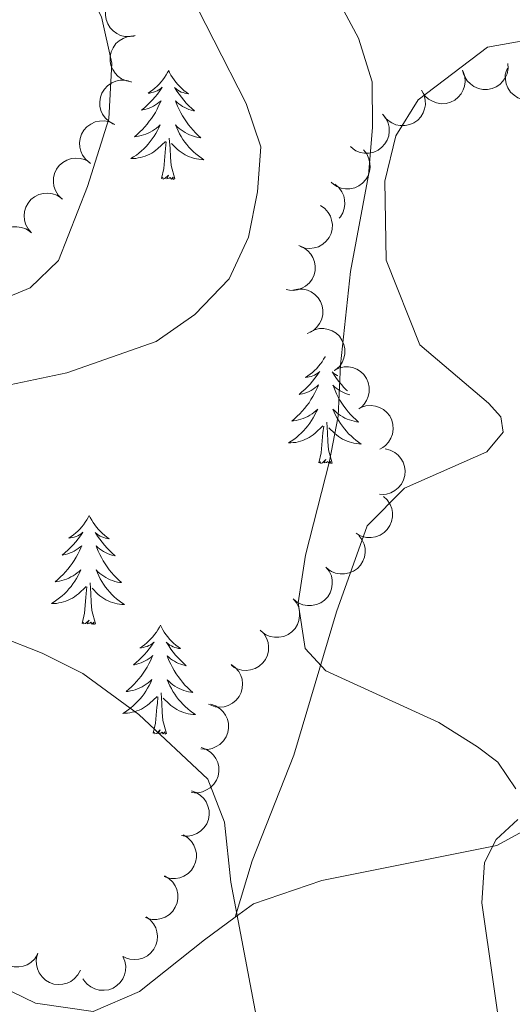
# Model space of a CAD drawing. Units: metres. Extents: x 600042 to 604497, y 717438 to 720408.
# Drawn here: x 602596 to 602650, y 719226 to 719334 of the extents above; entities that cross this region are included whole.
import ezdxf

# ---------------------------------------------------------------- set-up
doc = ezdxf.new("R2010")
doc.units = ezdxf.units.M
doc.header["$MEASUREMENT"] = 0
for name, color, linetype, lineweight in [('Altimetría', 7, 'Continuous', 0), ('Carátula', 7, 'Continuous', 0), ('Entidades_rústicas', 7, 'Continuous', 0), ('Marco', 7, 'Continuous', 0), ('Zona_arbolada', 7, 'Continuous', 0)]:
    doc.layers.add(name, color=color, linetype=linetype, lineweight=lineweight)

msp = doc.modelspace()

# ---------------------------------------------------------------- linework, layer by layer
at = {"layer": 'Altimetría', "color": 30, "linetype": 'Continuous', "lineweight": 0, "flags": 128}
for points, elevation in [([(602595.01, 719403.28), (602603.16, 719396.93), (602612.79, 719392.25), (602616.56, 719388.41), (602617.04, 719385.4), (602616.62, 719380.42), (602615.49, 719375.35), (602612.31, 719364.81), (602611.21, 719353.25), (602611.39, 719348.26), (602612.5, 719343.21), (602614.06, 719338.25), (602621.16, 719324.34), (602622.74, 719319.59)], 480), ([(602628.63, 719340.52), (602633.45, 719331.52), (602634.96, 719326.73), (602634.99, 719321.73), (602634.56, 719316.49), (602632.58, 719305.96), (602631.48, 719295.72), (602631.21, 719290.08), (602630.28, 719285.16), (602627.65, 719274.85), (602626.86, 719269.62), (602627.6, 719264.64), (602629.88, 719262.17), (602642.24, 719256.53), (602646.47, 719253.87), (602648.7, 719252.17), (602650.68, 719249.26)], 485), ([(602622.74, 719319.59), (602622.41, 719314.67), (602621.39, 719309.69), (602619.3, 719305.15), (602615.54, 719301.24), (602611.3, 719298.26), (602601.52, 719294.83), (602578.6, 719290.03)], 480), ([(602594.14, 719265.94), (602598.81, 719264.13), (602603.29, 719261.88), (602609.41, 719257.42), (602616.95, 719250.3), (602618.77, 719245.62), (602619.48, 719239.03), (602623.18, 719219.37)], 480), ([(602650.88, 719245.88), (602648.53, 719243.71), (602647.23, 719241.17), (602646.96, 719236.76), (602649.45, 719219.19), (602649.66, 719214.2), (602649.28, 719211.77), (602648.45, 719208.29), (602643.4, 719198.32), (602637.24, 719182.71), (602634.73, 719174.15), (602634.92, 719172.93), (602635.77, 719171.43), (602640.77, 719164.77), (602644.19, 719161.16), (602656.03, 719151.84)], 485)]:
    msp.add_lwpolyline(points, dxfattribs=dict(at, elevation=elevation))
at = {"layer": 'Carátula', "color": 7, "linetype": 'Continuous', "lineweight": 0}
msp.add_3dface([(600041.54, 717438.2), (604496.53, 717438.2), (604496.53, 720408.21), (600041.54, 720408.21)], dxfattribs=at)
at = {"layer": 'Entidades_rústicas', "color": 92, "linetype": 'Continuous', "lineweight": 0, "flags": 128}
for points in [[(602612.67, 719327.97), (602612.55, 719327.75), (602612.39, 719327.48), (602612.22, 719327.21), (602612.03, 719326.96), (602611.84, 719326.71), (602611.63, 719326.48), (602611.4, 719326.26), (602611.17, 719326.04), (602610.93, 719325.84), (602610.67, 719325.66), (602610.41, 719325.48), (602610.61, 719325.5), (602610.81, 719325.54), (602611.01, 719325.59), (602611.21, 719325.66), (602611.4, 719325.74), (602611.58, 719325.84), (602611.76, 719325.94), (602611.97, 719326.13), (602611.92, 719326.07), (602611.69, 719325.73), (602611.44, 719325.39), (602611.18, 719325.07), (602610.91, 719324.76), (602610.62, 719324.46), (602610.33, 719324.17), (602610.02, 719323.89), (602609.7, 719323.62), (602609.83, 719323.65), (602610.07, 719323.7), (602610.32, 719323.77), (602610.55, 719323.85), (602610.79, 719323.95), (602611.01, 719324.07), (602611.23, 719324.2), (602611.44, 719324.34), (602611.64, 719324.49), (602611.83, 719324.66), (602611.74, 719324.44), (602611.57, 719324.08), (602611.4, 719323.73), (602611.21, 719323.38), (602611, 719323.05), (602610.79, 719322.72), (602610.55, 719322.4), (602610.31, 719322.09), (602610.06, 719321.79), (602609.79, 719321.51), (602609.51, 719321.23), (602609.22, 719320.96), (602608.92, 719320.71), (602609.11, 719320.73), (602609.38, 719320.77), (602609.64, 719320.83), (602609.9, 719320.91), (602610.16, 719321), (602610.41, 719321.1), (602610.65, 719321.22), (602610.89, 719321.36), (602611.12, 719321.5), (602611.33, 719321.66), (602611.54, 719321.84), (602611.74, 719322.02), (602611.6, 719321.7), (602611.44, 719321.38), (602611.26, 719321.07), (602611.07, 719320.77), (602610.87, 719320.47), (602610.66, 719320.19), (602610.43, 719319.91), (602610.19, 719319.65), (602609.94, 719319.39), (602609.68, 719319.15), (602609.41, 719318.92), (602609.13, 719318.7), (602608.83, 719318.5), (602608.54, 719318.31), (602608.81, 719318.32), (602609.07, 719318.34), (602609.33, 719318.38), (602609.59, 719318.43), (602609.85, 719318.5), (602610.1, 719318.58), (602610.35, 719318.68), (602610.59, 719318.79), (602610.82, 719318.92), (602611.04, 719319.06), (602611.26, 719319.22), (602611.46, 719319.38), (602612.32, 719320.17)], [(602612.67, 719327.97), (602612.77, 719327.75), (602612.92, 719327.47), (602613.09, 719327.2), (602613.27, 719326.94), (602613.46, 719326.69), (602613.66, 719326.45), (602613.88, 719326.22), (602614.1, 719326), (602614.34, 719325.79), (602614.59, 719325.6), (602614.84, 719325.42), (602614.65, 719325.44), (602614.44, 719325.48), (602614.25, 719325.54), (602614.05, 719325.61), (602613.86, 719325.7), (602613.68, 719325.8), (602613.51, 719325.92), (602613.31, 719326.11), (602613.35, 719326.05), (602613.57, 719325.7), (602613.81, 719325.36), (602614.06, 719325.03), (602614.33, 719324.71), (602614.6, 719324.4), (602614.89, 719324.1), (602615.19, 719323.81), (602615.5, 719323.54), (602615.37, 719323.56), (602615.13, 719323.63), (602614.89, 719323.7), (602614.65, 719323.79), (602614.42, 719323.9), (602614.2, 719324.02), (602613.99, 719324.16), (602613.78, 719324.3), (602613.59, 719324.46), (602613.41, 719324.64), (602613.49, 719324.41), (602613.64, 719324.05), (602613.81, 719323.69), (602613.99, 719323.34), (602614.18, 719323), (602614.39, 719322.67), (602614.61, 719322.34), (602614.84, 719322.03), (602615.09, 719321.72), (602615.35, 719321.42), (602615.62, 719321.14), (602615.9, 719320.86), (602616.2, 719320.6), (602616, 719320.63), (602615.74, 719320.68), (602615.47, 719320.75), (602615.22, 719320.83), (602614.96, 719320.93), (602614.72, 719321.04), (602614.48, 719321.17), (602614.24, 719321.31), (602614.02, 719321.46), (602613.81, 719321.63), (602613.61, 719321.81), (602613.41, 719322), (602613.55, 719321.67), (602613.7, 719321.35), (602613.86, 719321.03), (602614.04, 719320.72), (602614.23, 719320.42), (602614.44, 719320.13), (602614.66, 719319.85), (602614.89, 719319.58), (602615.13, 719319.32), (602615.39, 719319.07), (602615.65, 719318.83), (602615.93, 719318.6), (602616.21, 719318.39), (602616.5, 719318.19), (602616.24, 719318.21), (602615.97, 719318.24), (602615.71, 719318.28), (602615.45, 719318.34), (602615.2, 719318.42), (602614.95, 719318.51), (602614.71, 719318.62), (602614.47, 719318.73), (602614.24, 719318.87), (602614.03, 719319.02), (602613.81, 719319.18), (602613.61, 719319.35), (602612.97, 719319.98)], [(602611.87, 719316.13), (602612.13, 719317.24), (602612.27, 719318.98), (602612.33, 719319.41), (602612.4, 719320.14)], [(602613.34, 719316.11), (602612.93, 719317.55), (602612.86, 719318.46), (602612.82, 719319.41), (602612.74, 719320.57)], [(602613.34, 719316.11), (602613.17, 719316.04), (602613.15, 719316.28), (602612.96, 719316.06), (602612.84, 719316.26), (602612.72, 719316.16), (602612.45, 719316.11), (602612.65, 719316.5), (602612.26, 719316.12), (602612.07, 719316.07), (602612.03, 719316.24), (602611.87, 719316.13)], [(602629.81, 719296.64), (602629.79, 719296.6), (602629.63, 719296.33), (602629.46, 719296.06), (602629.27, 719295.81), (602629.08, 719295.56), (602628.87, 719295.33), (602628.64, 719295.11), (602628.41, 719294.89), (602628.17, 719294.69), (602627.91, 719294.51), (602627.65, 719294.33), (602627.85, 719294.35), (602628.05, 719294.39), (602628.25, 719294.44), (602628.45, 719294.51), (602628.64, 719294.59), (602628.82, 719294.68), (602629, 719294.79), (602629.21, 719294.98), (602629.16, 719294.92), (602628.93, 719294.58), (602628.68, 719294.24), (602628.42, 719293.92), (602628.15, 719293.61), (602627.86, 719293.31), (602627.57, 719293.02), (602627.26, 719292.74), (602626.94, 719292.47), (602627.07, 719292.49), (602627.31, 719292.55), (602627.56, 719292.62), (602627.79, 719292.7), (602628.03, 719292.8), (602628.25, 719292.92), (602628.47, 719293.04), (602628.68, 719293.19), (602628.88, 719293.34), (602629.07, 719293.51), (602628.98, 719293.29), (602628.81, 719292.93), (602628.64, 719292.58), (602628.45, 719292.23), (602628.24, 719291.9), (602628.03, 719291.57), (602627.79, 719291.25), (602627.55, 719290.94), (602627.29, 719290.64), (602627.03, 719290.35), (602626.75, 719290.08), (602626.46, 719289.81), (602626.16, 719289.56), (602626.35, 719289.58), (602626.62, 719289.62), (602626.88, 719289.68), (602627.14, 719289.76), (602627.4, 719289.85), (602627.65, 719289.95), (602627.89, 719290.07), (602628.13, 719290.21), (602628.36, 719290.35), (602628.57, 719290.51), (602628.78, 719290.69), (602628.98, 719290.87), (602628.83, 719290.55), (602628.67, 719290.23), (602628.5, 719289.92), (602628.31, 719289.61), (602628.11, 719289.32), (602627.9, 719289.03), (602627.67, 719288.76), (602627.43, 719288.5), (602627.18, 719288.24), (602626.92, 719288), (602626.65, 719287.77), (602626.37, 719287.55), (602626.07, 719287.35), (602625.78, 719287.16), (602626.05, 719287.17), (602626.31, 719287.19), (602626.57, 719287.22), (602626.83, 719287.28), (602627.09, 719287.35), (602627.34, 719287.43), (602627.58, 719287.53), (602627.82, 719287.64), (602628.06, 719287.77), (602628.28, 719287.91), (602628.5, 719288.06), (602628.7, 719288.23), (602629.56, 719289.02)], [(602631.17, 719294.52), (602631.1, 719294.55), (602630.92, 719294.65), (602630.75, 719294.77), (602630.55, 719294.96), (602630.59, 719294.9), (602630.81, 719294.55), (602631.05, 719294.21), (602631.3, 719293.88), (602631.57, 719293.56), (602631.84, 719293.25), (602632.13, 719292.95), (602632.24, 719292.85)], [(602632.5, 719292.44), (602632.37, 719292.47), (602632.13, 719292.55), (602631.89, 719292.64), (602631.66, 719292.75), (602631.44, 719292.87), (602631.23, 719293), (602631.02, 719293.15), (602630.83, 719293.31), (602630.64, 719293.48), (602630.73, 719293.26), (602630.88, 719292.9), (602631.05, 719292.54), (602631.23, 719292.19), (602631.42, 719291.85), (602631.63, 719291.51), (602631.85, 719291.19), (602632.08, 719290.87), (602632.33, 719290.57), (602632.59, 719290.27), (602632.86, 719289.99), (602633.14, 719289.71), (602633.44, 719289.45), (602633.24, 719289.48), (602632.97, 719289.53), (602632.71, 719289.6), (602632.46, 719289.68), (602632.2, 719289.78), (602631.96, 719289.89), (602631.72, 719290.01), (602631.48, 719290.16), (602631.26, 719290.31), (602631.05, 719290.48), (602630.84, 719290.66), (602630.65, 719290.85), (602630.79, 719290.52), (602630.94, 719290.19), (602631.1, 719289.88), (602631.28, 719289.57), (602631.47, 719289.27), (602631.68, 719288.98), (602631.9, 719288.7), (602632.13, 719288.43), (602632.37, 719288.16), (602632.63, 719287.92), (602632.89, 719287.68), (602633.17, 719287.45), (602633.45, 719287.24), (602633.74, 719287.04), (602633.48, 719287.06), (602633.21, 719287.08), (602632.95, 719287.13), (602632.69, 719287.19), (602632.44, 719287.27), (602632.19, 719287.36), (602631.95, 719287.46), (602631.71, 719287.58), (602631.48, 719287.72), (602631.26, 719287.87), (602631.05, 719288.03), (602630.85, 719288.2), (602630.2, 719288.83)], [(602629.11, 719284.98), (602629.37, 719286.09), (602629.51, 719287.83), (602629.56, 719288.26), (602629.64, 719288.98)], [(602630.58, 719284.95), (602630.17, 719286.4), (602630.09, 719287.31), (602630.06, 719288.25), (602629.98, 719289.42)], [(602630.58, 719284.95), (602630.41, 719284.89), (602630.39, 719285.13), (602630.2, 719284.91), (602630.08, 719285.11), (602629.96, 719285.01), (602629.68, 719284.96), (602629.89, 719285.35), (602629.5, 719284.97), (602629.31, 719284.92), (602629.27, 719285.08), (602629.11, 719284.98)], [(602603.98, 719279.21), (602603.87, 719278.99), (602603.71, 719278.72), (602603.54, 719278.46), (602603.35, 719278.2), (602603.15, 719277.96), (602602.94, 719277.72), (602602.72, 719277.5), (602602.49, 719277.29), (602602.25, 719277.09), (602601.99, 719276.9), (602601.73, 719276.73), (602601.93, 719276.75), (602602.13, 719276.78), (602602.33, 719276.83), (602602.53, 719276.9), (602602.72, 719276.98), (602602.9, 719277.08), (602603.08, 719277.19), (602603.28, 719277.38), (602603.24, 719277.31), (602603.01, 719276.97), (602602.76, 719276.64), (602602.5, 719276.32), (602602.23, 719276), (602601.94, 719275.7), (602601.64, 719275.41), (602601.34, 719275.14), (602601.02, 719274.87), (602601.14, 719274.89), (602601.39, 719274.94), (602601.63, 719275.01), (602601.87, 719275.1), (602602.1, 719275.2), (602602.33, 719275.31), (602602.55, 719275.44), (602602.76, 719275.58), (602602.96, 719275.74), (602603.15, 719275.9), (602603.05, 719275.68), (602602.89, 719275.32), (602602.72, 719274.97), (602602.53, 719274.63), (602602.32, 719274.29), (602602.1, 719273.96), (602601.87, 719273.65), (602601.63, 719273.34), (602601.37, 719273.04), (602601.11, 719272.75), (602600.83, 719272.47), (602600.54, 719272.21), (602600.23, 719271.95), (602600.43, 719271.98), (602600.7, 719272.02), (602600.96, 719272.08), (602601.22, 719272.15), (602601.48, 719272.24), (602601.73, 719272.35), (602601.97, 719272.47), (602602.21, 719272.6), (602602.43, 719272.75), (602602.65, 719272.91), (602602.86, 719273.08), (602603.06, 719273.27), (602602.91, 719272.94), (602602.75, 719272.62), (602602.58, 719272.31), (602602.39, 719272.01), (602602.19, 719271.72), (602601.98, 719271.43), (602601.75, 719271.16), (602601.51, 719270.89), (602601.26, 719270.64), (602601, 719270.4), (602600.73, 719270.17), (602600.44, 719269.95), (602600.15, 719269.74), (602599.86, 719269.56), (602600.12, 719269.56), (602600.39, 719269.58), (602600.65, 719269.62), (602600.91, 719269.67), (602601.17, 719269.74), (602601.42, 719269.82), (602601.66, 719269.92), (602601.9, 719270.04), (602602.14, 719270.16), (602602.36, 719270.31), (602602.57, 719270.46), (602602.78, 719270.63), (602603.64, 719271.41)], [(602603.98, 719279.21), (602604.09, 719278.99), (602604.24, 719278.71), (602604.41, 719278.45), (602604.58, 719278.19), (602604.77, 719277.93), (602604.98, 719277.69), (602605.19, 719277.46), (602605.42, 719277.25), (602605.66, 719277.04), (602605.91, 719276.84), (602606.16, 719276.66), (602605.96, 719276.69), (602605.76, 719276.73), (602605.56, 719276.79), (602605.37, 719276.86), (602605.18, 719276.95), (602605, 719277.05), (602604.83, 719277.16), (602604.63, 719277.36), (602604.67, 719277.29), (602604.89, 719276.94), (602605.13, 719276.6), (602605.38, 719276.27), (602605.65, 719275.95), (602605.92, 719275.64), (602606.21, 719275.35), (602606.51, 719275.06), (602606.82, 719274.78), (602606.69, 719274.81), (602606.45, 719274.87), (602606.21, 719274.95), (602605.97, 719275.04), (602605.74, 719275.14), (602605.52, 719275.27), (602605.31, 719275.4), (602605.1, 719275.55), (602604.91, 719275.71), (602604.72, 719275.88), (602604.81, 719275.66), (602604.96, 719275.29), (602605.12, 719274.94), (602605.3, 719274.59), (602605.5, 719274.24), (602605.71, 719273.91), (602605.93, 719273.59), (602606.16, 719273.27), (602606.41, 719272.96), (602606.67, 719272.67), (602606.94, 719272.38), (602607.22, 719272.11), (602607.52, 719271.85), (602607.32, 719271.87), (602607.05, 719271.92), (602606.79, 719271.99), (602606.53, 719272.07), (602606.28, 719272.17), (602606.03, 719272.28), (602605.79, 719272.41), (602605.56, 719272.55), (602605.34, 719272.7), (602605.13, 719272.87), (602604.92, 719273.05), (602604.73, 719273.24), (602604.87, 719272.91), (602605.02, 719272.59), (602605.18, 719272.27), (602605.36, 719271.97), (602605.55, 719271.67), (602605.76, 719271.37), (602605.98, 719271.09), (602606.21, 719270.82), (602606.45, 719270.56), (602606.7, 719270.31), (602606.97, 719270.07), (602607.25, 719269.85), (602607.53, 719269.63), (602607.82, 719269.44), (602607.55, 719269.45), (602607.29, 719269.48), (602607.03, 719269.53), (602606.77, 719269.59), (602606.52, 719269.66), (602606.27, 719269.75), (602606.03, 719269.86), (602605.79, 719269.98), (602605.56, 719270.11), (602605.34, 719270.26), (602605.13, 719270.42), (602604.93, 719270.6), (602604.28, 719271.23)], [(602603.19, 719267.37), (602603.45, 719268.49), (602603.59, 719270.23), (602603.64, 719270.66), (602603.72, 719271.38)], [(602604.66, 719267.35), (602604.25, 719268.8), (602604.17, 719269.7), (602604.14, 719270.65), (602604.06, 719271.82)], [(602604.66, 719267.35), (602604.48, 719267.28), (602604.47, 719267.52), (602604.28, 719267.3), (602604.16, 719267.51), (602604.03, 719267.4), (602603.76, 719267.35), (602603.97, 719267.74), (602603.57, 719267.37), (602603.39, 719267.32), (602603.35, 719267.48), (602603.19, 719267.37)], [(602611.77, 719267.18), (602611.65, 719266.96), (602611.49, 719266.69), (602611.32, 719266.42), (602611.13, 719266.17), (602610.94, 719265.92), (602610.73, 719265.69), (602610.5, 719265.47), (602610.27, 719265.25), (602610.03, 719265.05), (602609.77, 719264.87), (602609.51, 719264.69), (602609.71, 719264.71), (602609.91, 719264.75), (602610.11, 719264.8), (602610.31, 719264.87), (602610.5, 719264.95), (602610.68, 719265.04), (602610.86, 719265.15), (602611.07, 719265.34), (602611.02, 719265.28), (602610.79, 719264.94), (602610.54, 719264.6), (602610.28, 719264.28), (602610.01, 719263.97), (602609.72, 719263.67), (602609.43, 719263.38), (602609.12, 719263.1), (602608.8, 719262.83), (602608.93, 719262.85), (602609.17, 719262.91), (602609.42, 719262.98), (602609.65, 719263.06), (602609.89, 719263.16), (602610.11, 719263.28), (602610.33, 719263.4), (602610.54, 719263.55), (602610.74, 719263.7), (602610.93, 719263.87), (602610.84, 719263.65), (602610.68, 719263.29), (602610.5, 719262.94), (602610.31, 719262.59), (602610.1, 719262.26), (602609.89, 719261.93), (602609.66, 719261.61), (602609.41, 719261.3), (602609.16, 719261), (602608.89, 719260.71), (602608.61, 719260.44), (602608.32, 719260.17), (602608.02, 719259.92), (602608.21, 719259.94), (602608.48, 719259.98), (602608.75, 719260.04), (602609.01, 719260.12), (602609.26, 719260.21), (602609.51, 719260.31), (602609.75, 719260.43), (602609.99, 719260.57), (602610.22, 719260.71), (602610.44, 719260.87), (602610.64, 719261.05), (602610.84, 719261.23), (602610.7, 719260.91), (602610.54, 719260.59), (602610.36, 719260.28), (602610.18, 719259.97), (602609.97, 719259.68), (602609.76, 719259.39), (602609.53, 719259.12), (602609.29, 719258.86), (602609.04, 719258.6), (602608.78, 719258.36), (602608.51, 719258.13), (602608.23, 719257.91), (602607.94, 719257.71), (602607.64, 719257.52), (602607.91, 719257.53), (602608.17, 719257.55), (602608.43, 719257.58), (602608.69, 719257.64), (602608.95, 719257.71), (602609.2, 719257.79), (602609.45, 719257.89), (602609.69, 719258), (602609.92, 719258.13), (602610.14, 719258.27), (602610.36, 719258.42), (602610.56, 719258.59), (602611.42, 719259.38)], [(602611.77, 719267.18), (602611.87, 719266.96), (602612.02, 719266.68), (602612.19, 719266.41), (602612.37, 719266.15), (602612.56, 719265.9), (602612.76, 719265.66), (602612.98, 719265.43), (602613.2, 719265.21), (602613.44, 719265), (602613.69, 719264.81), (602613.95, 719264.63), (602613.75, 719264.65), (602613.54, 719264.69), (602613.35, 719264.75), (602613.15, 719264.82), (602612.96, 719264.91), (602612.79, 719265.01), (602612.61, 719265.13), (602612.41, 719265.32), (602612.45, 719265.26), (602612.68, 719264.91), (602612.91, 719264.57), (602613.16, 719264.24), (602613.43, 719263.92), (602613.7, 719263.61), (602613.99, 719263.31), (602614.29, 719263.02), (602614.6, 719262.75), (602614.48, 719262.77), (602614.23, 719262.83), (602613.99, 719262.91), (602613.75, 719263), (602613.52, 719263.11), (602613.3, 719263.23), (602613.09, 719263.36), (602612.88, 719263.51), (602612.69, 719263.67), (602612.51, 719263.84), (602612.59, 719263.62), (602612.74, 719263.26), (602612.91, 719262.9), (602613.09, 719262.55), (602613.28, 719262.21), (602613.49, 719261.87), (602613.71, 719261.55), (602613.95, 719261.23), (602614.19, 719260.93), (602614.45, 719260.63), (602614.72, 719260.35), (602615.01, 719260.07), (602615.3, 719259.81), (602615.1, 719259.84), (602614.84, 719259.89), (602614.57, 719259.96), (602614.32, 719260.04), (602614.06, 719260.14), (602613.82, 719260.25), (602613.58, 719260.37), (602613.35, 719260.52), (602613.12, 719260.67), (602612.91, 719260.84), (602612.71, 719261.02), (602612.51, 719261.21), (602612.65, 719260.88), (602612.8, 719260.55), (602612.96, 719260.24), (602613.14, 719259.93), (602613.34, 719259.63), (602613.54, 719259.34), (602613.76, 719259.06), (602613.99, 719258.79), (602614.23, 719258.52), (602614.49, 719258.28), (602614.75, 719258.04), (602615.03, 719257.81), (602615.31, 719257.6), (602615.6, 719257.4), (602615.34, 719257.42), (602615.07, 719257.45), (602614.81, 719257.49), (602614.55, 719257.55), (602614.3, 719257.63), (602614.05, 719257.72), (602613.81, 719257.82), (602613.57, 719257.94), (602613.35, 719258.08), (602613.13, 719258.23), (602612.92, 719258.39), (602612.71, 719258.56), (602612.07, 719259.19)], [(602612.44, 719255.31), (602612.03, 719256.76), (602611.96, 719257.67), (602611.92, 719258.61), (602611.84, 719259.78)], [(602610.97, 719255.34), (602611.23, 719256.45), (602611.37, 719258.19), (602611.43, 719258.62), (602611.5, 719259.34)], [(602612.44, 719255.31), (602612.27, 719255.25), (602612.25, 719255.49), (602612.06, 719255.27), (602611.94, 719255.47), (602611.82, 719255.37), (602611.55, 719255.32), (602611.75, 719255.71), (602611.36, 719255.33), (602611.17, 719255.28), (602611.13, 719255.44), (602610.97, 719255.34)]]:
    msp.add_lwpolyline(points, dxfattribs=at)
at = {"layer": 'Entidades_rústicas', "color": 92, "linetype": 'Continuous', "lineweight": 0}
for points in [[(602584.36, 719402.94, 478.38), (602583.06, 719398.9, 477.35), (602582.22, 719394.67, 476.22), (602582.42, 719391.29, 475.94), (602584.22, 719385.84, 475.38), (602588.19, 719377.02, 474.72), (602590.08, 719371.96, 474.72), (602590.75, 719366.88, 474.91), (602593.13, 719358.34, 475.1), (602598.71, 719346.24, 475.85), (602605.32, 719333.85, 477.54), (602606.46, 719328.78, 477.54), (602606.1, 719322.67, 477.54), (602603.77, 719315.25, 477.54), (602600.6, 719307.16, 477.82), (602597.51, 719304.14, 477.82), (602588.59, 719300.45, 477.73), (602577.32, 719298.54, 477.35), (602572.06, 719298.43, 476.98), (602567.74, 719299.92, 476.41), (602561.8, 719304.23, 475.19), (602552.11, 719310.03, 473.41), (602543.55, 719312.92, 471.43), (602534.91, 719313.83, 470.21)], [(602619.94, 719235.18, 479.98), (602621.8, 719241.38, 481.02), (602626.37, 719252.95, 483.46), (602631.03, 719268.66, 485.9), (602634.38, 719278.06, 487.03), (602638.5, 719282.21, 487.03), (602647.51, 719286.18, 487.78), (602649.29, 719288.34, 487.78), (602649.01, 719290.03, 487.59), (602647.69, 719291.53, 487.5), (602640.15, 719297.9, 487.03), (602636.46, 719307.19, 486.84), (602636.34, 719315.84, 486.65), (602637.55, 719320.82, 486.75), (602639.98, 719324.77, 486.84), (602647.58, 719330.52, 487.5), (602654.53, 719331.76, 487.97)], [(602538.9, 719264.42, 472.47), (602545.31, 719257.02, 472.94), (602551.44, 719247.55, 473.31), (602556.06, 719243.61, 473.22), (602566.03, 719240.35, 473.22), (602582.3, 719233.45, 474.25), (602598.1, 719225.79, 475.85), (602604.4, 719224.87, 476.88), (602609.47, 719227.04, 477.35), (602616.59, 719232.7, 479.51), (602619.94, 719235.18, 479.98)], [(602619.94, 719235.18, 479.98), (602621.94, 719236.66, 480.26), (602629.45, 719239.22, 481.39), (602648.6, 719243.03, 485.71), (602655.64, 719246.9, 487.5), (602665.65, 719255, 489.16)]]:
    msp.add_polyline3d(points, dxfattribs=at)
at = {"layer": 'Marco', "color": 7, "linetype": 'Continuous', "lineweight": 0}
msp.add_3dface([(600917.44, 717832.18), (600918.03, 720145.7), (604335.23, 720145.72), (604335.76, 717832.18)], dxfattribs=at)
at = {"layer": 'Zona_arbolada', "color": 92, "linetype": 'Continuous', "lineweight": 0, "flags": 128}
for points, elevation in [([(602609.01, 719331.8), (602608.46, 719331.68), (602607.87, 719331.71), (602607.41, 719331.82), (602607.01, 719332.01), (602606.6, 719332.3), (602606.26, 719332.65), (602606, 719333.07), (602605.83, 719333.54), (602605.74, 719334.04), (602605.77, 719334.55), (602605.91, 719335.08), (602606.13, 719335.5), (602606.42, 719335.89), (602606.79, 719336.23), (602607.12, 719336.42), (602607.48, 719336.56)], 481.1), ([(602608.61, 719326.73), (602608.06, 719326.82), (602607.52, 719327.05), (602607.12, 719327.33), (602606.82, 719327.66), (602606.54, 719328.06), (602606.35, 719328.52), (602606.26, 719329), (602606.27, 719329.5), (602606.37, 719330), (602606.58, 719330.46), (602606.9, 719330.91), (602607.26, 719331.22), (602607.68, 719331.48), (602608.13, 719331.67), (602608.51, 719331.72), (602608.9, 719331.72)], 481.17), ([(602649.8, 719328.75), (602649.82, 719328.19), (602649.71, 719327.61), (602649.52, 719327.17), (602649.26, 719326.8), (602648.92, 719326.45), (602648.52, 719326.17), (602648.07, 719325.98), (602647.57, 719325.88), (602647.06, 719325.88), (602646.57, 719325.98), (602646.06, 719326.21), (602645.69, 719326.49), (602645.34, 719326.85), (602645.07, 719327.26), (602644.93, 719327.61), (602644.85, 719327.99)], 488.79), ([(602644.92, 719327.85), (602645.09, 719327.32), (602645.13, 719326.73), (602645.06, 719326.26), (602644.92, 719325.84), (602644.68, 719325.4), (602644.36, 719325.03), (602643.98, 719324.72), (602643.53, 719324.5), (602643.04, 719324.36), (602642.53, 719324.33), (602641.99, 719324.42), (602641.55, 719324.59), (602641.12, 719324.84), (602640.75, 719325.17), (602640.53, 719325.47), (602640.35, 719325.82)], 488.33), ([(602654.31, 719326.2), (602654.03, 719325.72), (602653.63, 719325.29), (602653.23, 719325.02), (602652.82, 719324.85), (602652.34, 719324.73), (602651.85, 719324.72), (602651.36, 719324.8), (602650.89, 719324.98), (602650.47, 719325.25), (602650.1, 719325.61), (602649.8, 719326.07), (602649.63, 719326.51), (602649.53, 719326.99), (602649.52, 719327.49), (602649.6, 719327.86), (602649.74, 719328.22)], 489.66), ([(602606.64, 719322.1), (602606.15, 719322.37), (602605.72, 719322.77), (602605.44, 719323.17), (602605.26, 719323.58), (602605.14, 719324.05), (602605.12, 719324.55), (602605.19, 719325.03), (602605.37, 719325.5), (602605.64, 719325.93), (602605.99, 719326.3), (602606.44, 719326.61), (602606.88, 719326.79), (602607.36, 719326.89), (602607.86, 719326.91), (602608.23, 719326.83), (602608.6, 719326.7)], 481.35), ([(602640.38, 719325.78), (602640.64, 719325.28), (602640.76, 719324.7), (602640.77, 719324.22), (602640.69, 719323.78), (602640.52, 719323.32), (602640.27, 719322.9), (602639.93, 719322.54), (602639.52, 719322.25), (602639.06, 719322.04), (602638.57, 719321.93), (602638.01, 719321.93), (602637.55, 719322.03), (602637.09, 719322.22), (602636.68, 719322.48), (602636.41, 719322.75), (602636.18, 719323.07)], 488.08), ([(602636.09, 719323.17), (602636.45, 719322.74), (602636.69, 719322.21), (602636.8, 719321.74), (602636.82, 719321.29), (602636.75, 719320.8), (602636.59, 719320.34), (602636.34, 719319.92), (602636, 719319.55), (602635.59, 719319.24), (602635.13, 719319.03), (602634.59, 719318.92), (602634.12, 719318.92), (602633.63, 719319), (602633.17, 719319.17), (602632.85, 719319.38), (602632.56, 719319.64)], 488), ([(602604.04, 719317.85), (602603.6, 719318.21), (602603.25, 719318.68), (602603.05, 719319.11), (602602.94, 719319.55), (602602.91, 719320.04), (602602.97, 719320.53), (602603.13, 719320.99), (602603.39, 719321.42), (602603.72, 719321.8), (602604.13, 719322.1), (602604.64, 719322.33), (602605.1, 719322.42), (602605.59, 719322.44), (602606.08, 719322.37), (602606.44, 719322.23), (602606.77, 719322.04)], 481.59), ([(602633.99, 719319.27), (602634.35, 719318.83), (602634.59, 719318.3), (602634.7, 719317.83), (602634.72, 719317.38), (602634.65, 719316.9), (602634.49, 719316.43), (602634.25, 719316.01), (602633.9, 719315.64), (602633.5, 719315.33), (602633.04, 719315.12), (602632.5, 719315), (602632.03, 719315.01), (602631.54, 719315.09), (602631.07, 719315.25), (602630.75, 719315.46), (602630.47, 719315.72)], 486.96), ([(602600.96, 719313.92), (602600.57, 719314.32), (602600.27, 719314.82), (602600.11, 719315.28), (602600.06, 719315.72), (602600.07, 719316.21), (602600.18, 719316.69), (602600.39, 719317.14), (602600.69, 719317.54), (602601.07, 719317.88), (602601.51, 719318.14), (602602.03, 719318.31), (602602.5, 719318.35), (602602.99, 719318.32), (602603.47, 719318.2), (602603.81, 719318.02), (602604.12, 719317.79)], 481.84), ([(602597.64, 719310.19), (602597.27, 719310.61), (602597, 719311.13), (602596.88, 719311.6), (602596.85, 719312.04), (602596.89, 719312.53), (602597.03, 719313), (602597.27, 719313.44), (602597.59, 719313.82), (602597.99, 719314.14), (602598.44, 719314.37), (602598.97, 719314.5), (602599.45, 719314.52), (602599.94, 719314.46), (602600.41, 719314.31), (602600.73, 719314.11), (602601.03, 719313.86)], 482.02), ([(602630.85, 719315.52), (602631.28, 719315.16), (602631.63, 719314.68), (602631.83, 719314.24), (602631.93, 719313.81), (602631.96, 719313.32), (602631.89, 719312.83), (602631.73, 719312.37), (602631.47, 719311.94), (602631.34, 719311.8)], 486.07), ([(602629.29, 719313.17), (602629.75, 719312.85), (602630.14, 719312.41), (602630.38, 719312), (602630.51, 719311.57), (602630.59, 719311.09), (602630.57, 719310.59), (602630.45, 719310.12), (602630.23, 719309.67), (602629.92, 719309.26), (602629.54, 719308.93), (602629.06, 719308.66), (602628.6, 719308.53), (602628.11, 719308.47), (602627.62, 719308.5), (602627.25, 719308.61), (602626.9, 719308.78)], 485.86), ([(602594.25, 719306.51), (602593.88, 719306.94), (602593.61, 719307.46), (602593.49, 719307.92), (602593.46, 719308.37), (602593.5, 719308.86), (602593.64, 719309.33), (602593.88, 719309.76), (602594.2, 719310.14), (602594.6, 719310.46), (602595.05, 719310.69), (602595.58, 719310.83), (602596.06, 719310.85), (602596.55, 719310.78), (602597.02, 719310.63), (602597.34, 719310.44), (602597.64, 719310.19)], 482.07), ([(602626.91, 719308.78), (602627.43, 719308.57), (602627.91, 719308.22), (602628.23, 719307.86), (602628.45, 719307.48), (602628.63, 719307.02), (602628.72, 719306.53), (602628.7, 719306.04), (602628.58, 719305.56), (602628.37, 719305.09), (602628.07, 719304.69), (602627.65, 719304.33), (602627.24, 719304.1), (602626.77, 719303.94), (602626.28, 719303.86), (602625.9, 719303.89), (602625.52, 719303.98)], 485.78), ([(602626.26, 719303.9), (602626.81, 719304.02), (602627.39, 719304.01), (602627.86, 719303.89), (602628.27, 719303.7), (602628.67, 719303.43), (602629.02, 719303.07), (602629.28, 719302.66), (602629.46, 719302.19), (602629.54, 719301.69), (602629.53, 719301.18), (602629.39, 719300.65), (602629.17, 719300.23), (602628.88, 719299.83), (602628.52, 719299.49), (602628.19, 719299.3), (602627.83, 719299.16)], 486.16), ([(602628.11, 719299.3), (602628.62, 719299.55), (602629.19, 719299.68), (602629.67, 719299.68), (602630.11, 719299.6), (602630.57, 719299.43), (602630.99, 719299.17), (602631.35, 719298.84), (602631.64, 719298.42), (602631.84, 719297.96), (602631.95, 719297.46), (602631.95, 719296.91), (602631.84, 719296.45), (602631.66, 719295.99), (602631.39, 719295.58), (602631.12, 719295.31), (602630.81, 719295.09)], 486.66), ([(602630.79, 719295.11), (602631.3, 719295.36), (602631.87, 719295.48), (602632.35, 719295.49), (602632.79, 719295.41), (602633.25, 719295.24), (602633.67, 719294.98), (602634.03, 719294.64), (602634.31, 719294.23), (602634.52, 719293.77), (602634.63, 719293.27), (602634.63, 719292.72), (602634.52, 719292.26), (602634.34, 719291.8), (602634.07, 719291.39), (602633.8, 719291.12), (602633.49, 719290.89)], 487.15), ([(602633.72, 719291.05), (602634.26, 719291.22), (602634.84, 719291.26), (602635.32, 719291.2), (602635.74, 719291.05), (602636.18, 719290.82), (602636.55, 719290.5), (602636.86, 719290.12), (602637.08, 719289.66), (602637.22, 719289.18), (602637.25, 719288.67), (602637.17, 719288.13), (602636.99, 719287.68), (602636.74, 719287.26), (602636.42, 719286.89), (602636.11, 719286.66), (602635.77, 719286.48)], 487.64), ([(602636.36, 719286.5), (602636.9, 719286.38), (602637.42, 719286.11), (602637.8, 719285.81), (602638.09, 719285.47), (602638.34, 719285.04), (602638.49, 719284.58), (602638.56, 719284.09), (602638.52, 719283.59), (602638.38, 719283.1), (602638.15, 719282.65), (602637.8, 719282.23), (602637.42, 719281.94), (602636.99, 719281.7), (602636.52, 719281.55), (602636.14, 719281.51), (602635.75, 719281.54)], 487.96), ([(602636.17, 719281.3), (602636.58, 719280.92), (602636.9, 719280.43), (602637.08, 719279.98), (602637.16, 719279.54), (602637.16, 719279.05), (602637.07, 719278.56), (602636.89, 719278.11), (602636.6, 719277.69), (602636.24, 719277.33), (602635.82, 719277.06), (602635.3, 719276.86), (602634.83, 719276.8), (602634.34, 719276.81), (602633.86, 719276.91), (602633.51, 719277.07), (602633.19, 719277.28)], 487.95), ([(602633.47, 719277.03), (602633.82, 719276.59), (602634.06, 719276.05), (602634.16, 719275.58), (602634.17, 719275.14), (602634.09, 719274.65), (602633.92, 719274.19), (602633.67, 719273.77), (602633.32, 719273.41), (602632.91, 719273.11), (602632.44, 719272.91), (602631.9, 719272.8), (602631.43, 719272.81), (602630.94, 719272.9), (602630.48, 719273.07), (602630.17, 719273.29), (602629.88, 719273.55)], 487.8), ([(602629.89, 719273.56), (602630.24, 719273.12), (602630.48, 719272.58), (602630.58, 719272.11), (602630.58, 719271.67), (602630.51, 719271.18), (602630.34, 719270.72), (602630.09, 719270.3), (602629.74, 719269.94), (602629.33, 719269.64), (602628.86, 719269.44), (602628.32, 719269.33), (602627.85, 719269.34), (602627.36, 719269.43), (602626.9, 719269.6), (602626.59, 719269.82), (602626.3, 719270.08)], 487.45), ([(602626.31, 719270.09), (602626.66, 719269.65), (602626.9, 719269.11), (602627, 719268.64), (602627, 719268.2), (602626.93, 719267.71), (602626.76, 719267.25), (602626.5, 719266.83), (602626.16, 719266.46), (602625.75, 719266.17), (602625.28, 719265.96), (602624.74, 719265.86), (602624.27, 719265.87), (602623.78, 719265.96), (602623.32, 719266.13), (602623, 719266.35), (602622.72, 719266.61)], 487.1), ([(602622.7, 719266.66), (602623.09, 719266.26), (602623.39, 719265.76), (602623.55, 719265.3), (602623.6, 719264.86), (602623.59, 719264.37), (602623.47, 719263.89), (602623.26, 719263.44), (602622.96, 719263.05), (602622.58, 719262.7), (602622.15, 719262.45), (602621.62, 719262.28), (602621.15, 719262.24), (602620.66, 719262.27), (602620.18, 719262.39), (602619.84, 719262.57), (602619.53, 719262.8)], 486.62), ([(602619.5, 719262.89), (602619.96, 719262.56), (602620.34, 719262.11), (602620.57, 719261.69), (602620.7, 719261.27), (602620.76, 719260.78), (602620.73, 719260.29), (602620.6, 719259.81), (602620.37, 719259.37), (602620.06, 719258.97), (602619.67, 719258.64), (602619.18, 719258.38), (602618.73, 719258.26), (602618.23, 719258.21), (602617.74, 719258.25), (602617.38, 719258.37), (602617.03, 719258.54)], 485.86), ([(602617.27, 719258.53), (602617.8, 719258.35), (602618.3, 719258.03), (602618.64, 719257.7), (602618.89, 719257.33), (602619.1, 719256.88), (602619.21, 719256.4), (602619.23, 719255.91), (602619.13, 719255.42), (602618.95, 719254.94), (602618.68, 719254.52), (602618.28, 719254.13), (602617.88, 719253.88), (602617.43, 719253.69), (602616.95, 719253.58), (602616.56, 719253.59), (602616.18, 719253.65)], 484.82), ([(602616.21, 719253.78), (602616.74, 719253.6), (602617.24, 719253.28), (602617.58, 719252.94), (602617.83, 719252.57), (602618.04, 719252.13), (602618.15, 719251.65), (602618.16, 719251.16), (602618.07, 719250.66), (602617.89, 719250.19), (602617.61, 719249.76), (602617.22, 719249.38), (602616.82, 719249.13), (602616.37, 719248.93), (602615.88, 719248.83), (602615.5, 719248.83), (602615.12, 719248.9)], 483.69), ([(602615.15, 719249.02), (602615.68, 719248.85), (602616.17, 719248.53), (602616.52, 719248.19), (602616.77, 719247.82), (602616.97, 719247.37), (602617.09, 719246.9), (602617.1, 719246.4), (602617.01, 719245.91), (602616.83, 719245.44), (602616.55, 719245.01), (602616.16, 719244.62), (602615.76, 719244.37), (602615.3, 719244.18), (602614.82, 719244.08), (602614.44, 719244.08), (602614.06, 719244.15)], 482.56), ([(602614.25, 719244.2), (602614.73, 719243.91), (602615.15, 719243.5), (602615.42, 719243.1), (602615.58, 719242.69), (602615.7, 719242.21), (602615.71, 719241.72), (602615.62, 719241.23), (602615.43, 719240.77), (602615.15, 719240.34), (602614.8, 719239.98), (602614.33, 719239.69), (602613.89, 719239.52), (602613.4, 719239.43), (602612.91, 719239.42), (602612.54, 719239.51), (602612.18, 719239.65)], 481.51), ([(602612.21, 719239.72), (602612.69, 719239.44), (602613.11, 719239.02), (602613.38, 719238.62), (602613.55, 719238.21), (602613.66, 719237.73), (602613.67, 719237.24), (602613.58, 719236.75), (602613.39, 719236.29), (602613.12, 719235.86), (602612.76, 719235.5), (602612.29, 719235.21), (602611.85, 719235.04), (602611.37, 719234.95), (602610.87, 719234.94), (602610.5, 719235.03), (602610.14, 719235.17)], 480.62), ([(602610.19, 719235.22), (602610.65, 719234.89), (602611.02, 719234.45), (602611.25, 719234.02), (602611.38, 719233.59), (602611.44, 719233.11), (602611.41, 719232.61), (602611.28, 719232.14), (602611.04, 719231.7), (602610.73, 719231.3), (602610.34, 719230.97), (602609.85, 719230.72), (602609.39, 719230.6), (602608.9, 719230.55), (602608.41, 719230.59), (602608.05, 719230.71), (602607.7, 719230.89)], 479.78), ([(602598.31, 719231.11), (602598, 719230.64), (602597.58, 719230.24), (602597.17, 719229.99), (602596.75, 719229.84), (602596.26, 719229.74), (602595.77, 719229.75), (602595.29, 719229.86), (602594.83, 719230.06), (602594.42, 719230.35), (602594.07, 719230.73), (602593.79, 719231.2), (602593.65, 719231.65), (602593.57, 719232.14), (602593.59, 719232.63), (602593.68, 719233), (602593.84, 719233.36)], 478.35), ([(602603, 719229.38), (602602.73, 719228.88), (602602.34, 719228.45), (602601.95, 719228.16), (602601.55, 719227.97), (602601.07, 719227.84), (602600.58, 719227.81), (602600.1, 719227.87), (602599.62, 719228.04), (602599.18, 719228.3), (602598.81, 719228.64), (602598.49, 719229.09), (602598.31, 719229.52), (602598.19, 719230.01), (602598.16, 719230.5), (602598.23, 719230.87), (602598.36, 719231.24)], 478.63), ([(602607.65, 719230.9), (602607.87, 719230.38), (602607.97, 719229.81), (602607.95, 719229.32), (602607.84, 719228.89), (602607.64, 719228.44), (602607.36, 719228.04), (602607, 719227.7), (602606.58, 719227.43), (602606.1, 719227.25), (602605.6, 719227.18), (602605.05, 719227.21), (602604.6, 719227.34), (602604.15, 719227.55), (602603.75, 719227.84), (602603.5, 719228.13), (602603.29, 719228.45)], 479.03)]:
    msp.add_lwpolyline(points, dxfattribs=dict(at, elevation=elevation))

doc.saveas('drawing.dxf')
